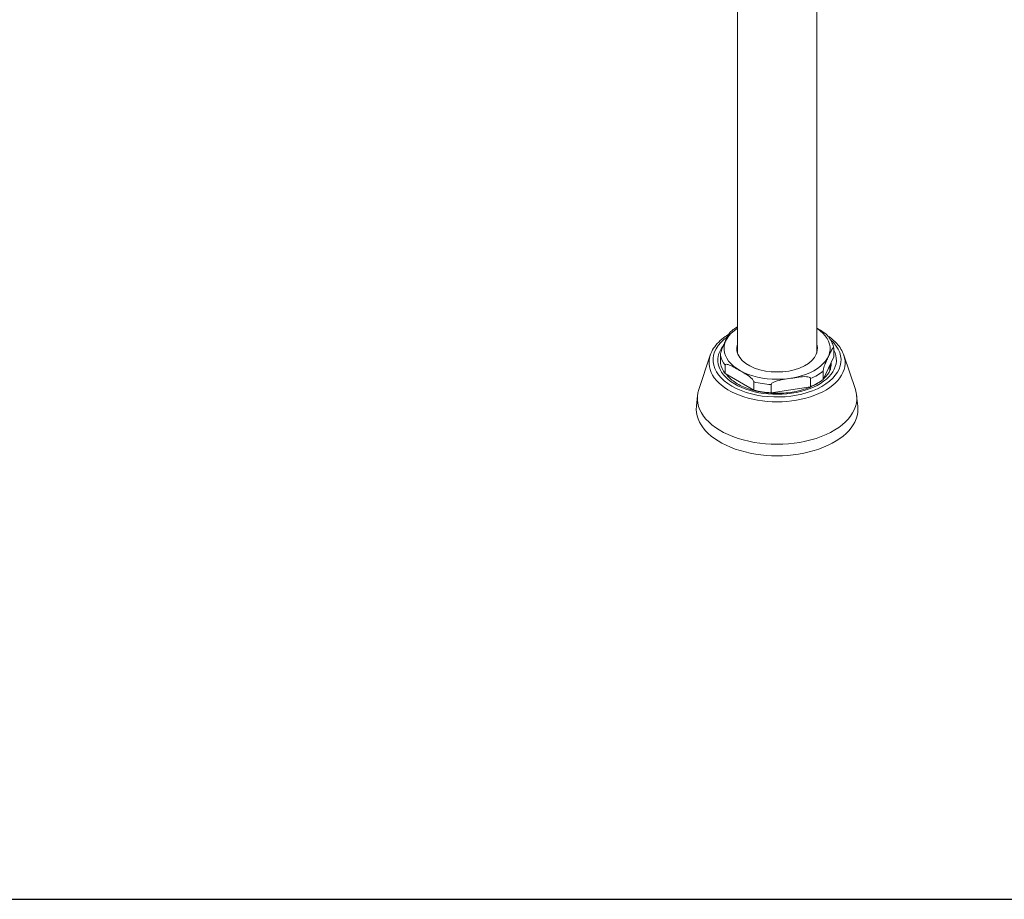
# Model space of a CAD drawing. Units: inches. Extents: x 0 to 129, y 0 to 91.
# Drawn here: x 84 to 103, y 45 to 62 of the extents above; entities that cross this region are included whole.
import ezdxf

# ---------------------------------------------------------------- set-up
doc = ezdxf.new("R2010")
doc.units = ezdxf.units.IN
doc.header["$LTSCALE"] = 11
doc.header["$MEASUREMENT"] = 0
for name, color, linetype, lineweight in [('Sketch Geometry (ANSI)', 7, 'Continuous', 25), ('Visible (ANSI)', 7, 'Continuous', 50), ('Visible Narrow (ANSI)', 7, 'Continuous', 35)]:
    doc.layers.add(name, color=color, linetype=linetype, lineweight=lineweight)

msp = doc.modelspace()

# ---------------------------------------------------------------- linework, layer by layer
at = {"layer": 'Sketch Geometry (ANSI)', "linetype": 'Continuous'}
msp.add_line((-0.008, 45.473), (128.61, 45.473), dxfattribs=at)
at = {"layer": 'Visible (ANSI)', "linetype": 'Continuous', "lineweight": 5}
for p, q in [((97.792, 72.897), (97.792, 55.799)), ((99.292, 72.893), (99.292, 55.799)), ((99.614, 55.889), (99.614, 55.734)), ((97.278, 55.762), (97.061, 55.112)), ((97.469, 55.761), (97.469, 55.606)), ((99.614, 55.734), (99.415, 55.305)), ((99.805, 55.762), (100.023, 55.112)), ((97.558, 55.416), (97.558, 55.571)), ((99.537, 55.468), (99.537, 55.568)), ((98.102, 55.102), (97.558, 55.416)), ((99.415, 55.305), (99.415, 55.46)), ((98.102, 55.257), (98.102, 55.102)), ((98.431, 55.051), (98.431, 55.206)), ((99.174, 55.166), (98.431, 55.051)), ((99.174, 55.321), (99.174, 55.166)), ((97.037, 55.001), (97.015, 54.798)), ((100.047, 55.001), (100.069, 54.798))]:
    msp.add_line(p, q, dxfattribs=at)
for centre, major_axis, start_param, end_param in [((98.542, 55.886), (-0.765, 0), 6.084831, 9.623132), ((98.542, 55.731), (-0.765, 0), 6.084831, 6.106648), ((98.542, 55.731), (0.765, 0), 0.176537, 0.198355), ((98.542, 55.67), (-1.078, 0), 0.103163, 0.420436), ((98.542, 54.943), (1.474, 0), 0.807593, 0.828699), ((98.542, 55.564), (1.019, 0), 6.249512, 6.36402), ((98.542, 55.67), (1.078, 0), 5.33915, 5.656424), ((98.542, 54.948), (1.508, 0), 2.950972, 6.473806), ((98.542, 55.67), (1.078, 0), 4.291953, 4.609226), ((98.542, 54.743), (1.53, 0), 3.079689, 6.345089)]:
    msp.add_ellipse(centre, major_axis=major_axis, ratio=0.57735, start_param=start_param, end_param=end_param, dxfattribs=at)
for points, knots in [([(97.656, 56.202), (97.674, 56.217), (97.693, 56.232), (97.733, 56.261), (97.753, 56.275), (97.78, 56.291), (97.786, 56.294), (97.792, 56.298)], [4.5123127, 4.5123127, 4.5123127, 4.5123127, 4.5990266, 4.5990266, 4.6857405, 4.6857405, 4.7081065, 4.7081065, 4.7081065, 4.7081065]), ([(99.292, 56.276), (99.315, 56.262), (99.338, 56.248), (99.399, 56.211), (99.436, 56.187), (99.48, 56.149), (99.493, 56.137), (99.503, 56.124)], [4.0613929, 4.0613929, 4.0613929, 4.0613929, 4.2950961, 4.2950961, 4.6609911, 4.6609911, 4.7833612, 4.7833612, 4.7833612, 4.7833612]), ([(97.626, 56.156), (97.604, 56.142), (97.582, 56.128), (97.47, 56.049), (97.395, 55.975), (97.315, 55.851), (97.293, 55.808), (97.278, 55.762)], [8.2592436, 8.2592436, 8.2592436, 8.2592436, 8.3351371, 8.3351371, 8.6645957, 8.6645957, 8.8319364, 8.8319364, 8.8319364, 8.8319364]), ([(97.469, 55.761), (97.469, 55.763), (97.47, 55.766), (97.47, 55.771), (97.47, 55.775), (97.472, 55.787), (97.474, 55.797), (97.48, 55.822), (97.486, 55.839), (97.502, 55.888), (97.516, 55.92), (97.543, 55.981), (97.557, 56.01), (97.569, 56.037), (97.582, 56.064), (97.595, 56.093), (97.622, 56.149), (97.636, 56.175), (97.651, 56.196), (97.654, 56.199), (97.656, 56.202)], [2.946901, 2.946901, 2.946901, 2.946901, 2.966449, 2.966449, 2.989017, 2.989017, 3.059656, 3.059656, 3.197411, 3.197411, 3.563306, 3.563306, 3.929201, 3.929201, 3.929201, 4.295096, 4.295096, 4.660991, 4.660991, 4.744159, 4.744159, 4.744159, 4.744159]), ([(99.805, 55.762), (99.779, 55.842), (99.732, 55.917), (99.622, 56.038), (99.564, 56.086), (99.498, 56.13)], [6.0715858, 6.0715858, 6.0715858, 6.0715858, 6.3669206, 6.3669206, 6.5972903, 6.5972903, 6.5972903, 6.5972903]), ([(99.503, 56.124), (99.515, 56.111), (99.525, 56.097), (99.545, 56.068), (99.554, 56.053), (99.571, 56.023), (99.578, 56.008), (99.592, 55.977), (99.597, 55.961), (99.607, 55.929), (99.611, 55.913), (99.613, 55.897)], [0.3367653, 0.3367653, 0.3367653, 0.3367653, 0.4062274, 0.4062274, 0.4756896, 0.4756896, 0.5451517, 0.5451517, 0.6146139, 0.6146139, 0.6840761, 0.6840761, 0.6840761, 0.6840761]), ([(99.614, 55.889), (99.614, 55.891), (99.614, 55.894), (99.613, 55.897), (99.613, 55.899), (99.611, 55.904), (99.609, 55.904), (99.603, 55.903), (99.598, 55.897), (99.581, 55.874), (99.568, 55.848), (99.541, 55.792), (99.527, 55.763), (99.514, 55.736), (99.502, 55.709), (99.488, 55.68), (99.461, 55.619), (99.448, 55.587), (99.431, 55.538), (99.426, 55.521), (99.42, 55.496), (99.418, 55.486), (99.416, 55.474), (99.415, 55.47), (99.415, 55.465), (99.415, 55.462), (99.415, 55.46)], [2.946901, 2.946901, 2.946901, 2.946901, 2.966449, 2.966449, 2.989017, 2.989017, 3.059656, 3.059656, 3.197411, 3.197411, 3.563306, 3.563306, 3.929201, 3.929201, 3.929201, 4.295096, 4.295096, 4.660991, 4.660991, 4.798746, 4.798746, 4.869385, 4.869385, 4.891953, 4.891953, 4.911501, 4.911501, 4.911501, 4.911501]), ([(98.102, 55.257), (98.102, 55.259), (98.101, 55.262), (98.1, 55.267), (98.099, 55.27), (98.095, 55.281), (98.088, 55.29), (98.072, 55.312), (98.057, 55.326), (98.012, 55.365), (97.975, 55.389), (97.901, 55.434), (97.864, 55.456), (97.83, 55.475), (97.796, 55.495), (97.758, 55.517), (97.684, 55.557), (97.647, 55.575), (97.602, 55.588), (97.588, 55.591), (97.571, 55.589), (97.565, 55.587), (97.56, 55.581), (97.559, 55.579), (97.558, 55.576), (97.558, 55.573), (97.558, 55.571)], [2.946901, 2.946901, 2.946901, 2.946901, 2.966449, 2.966449, 2.989017, 2.989017, 3.059656, 3.059656, 3.197411, 3.197411, 3.563306, 3.563306, 3.929201, 3.929201, 3.929201, 4.295096, 4.295096, 4.660991, 4.660991, 4.798746, 4.798746, 4.869385, 4.869385, 4.891953, 4.891953, 4.911501, 4.911501, 4.911501, 4.911501]), ([(99.418, 55.313), (99.425, 55.319), (99.432, 55.325), (99.488, 55.38), (99.522, 55.431), (99.553, 55.507), (99.559, 55.533), (99.562, 55.559)], [5.3095079, 5.3095079, 5.3095079, 5.3095079, 5.3477289, 5.3477289, 5.6557887, 5.6557887, 5.8190614, 5.8190614, 5.8190614, 5.8190614]), ([(97.586, 55.399), (97.594, 55.389), (97.603, 55.378), (97.655, 55.316), (97.715, 55.267), (97.86, 55.18), (97.945, 55.143), (98.132, 55.085), (98.235, 55.064), (98.448, 55.04), (98.559, 55.038), (98.776, 55.053), (98.883, 55.07), (99.079, 55.122), (99.169, 55.156), (99.282, 55.214), (99.314, 55.234), (99.344, 55.254)], [3.130918, 3.130918, 3.130918, 3.130918, 3.197658, 3.197658, 3.510985, 3.510985, 3.814451, 3.814451, 4.120447, 4.120447, 4.42876, 4.42876, 4.737328, 4.737328, 5.043989, 5.043989, 5.182162, 5.182162, 5.182162, 5.182162]), ([(99.174, 55.321), (99.174, 55.323), (99.174, 55.326), (99.172, 55.33), (99.171, 55.332), (99.164, 55.34), (99.156, 55.344), (99.133, 55.352), (99.113, 55.355), (99.051, 55.358), (99.001, 55.353), (98.9, 55.34), (98.849, 55.332), (98.802, 55.325), (98.756, 55.318), (98.705, 55.31), (98.604, 55.291), (98.553, 55.281), (98.491, 55.258), (98.472, 55.25), (98.449, 55.235), (98.441, 55.228), (98.434, 55.218), (98.433, 55.215), (98.431, 55.211), (98.431, 55.208), (98.431, 55.206)], [2.946901, 2.946901, 2.946901, 2.946901, 2.966449, 2.966449, 2.989017, 2.989017, 3.059656, 3.059656, 3.197411, 3.197411, 3.563306, 3.563306, 3.929201, 3.929201, 3.929201, 4.295096, 4.295096, 4.660991, 4.660991, 4.798746, 4.798746, 4.869385, 4.869385, 4.891953, 4.891953, 4.911501, 4.911501, 4.911501, 4.911501])]:
    msp.add_open_spline(points, degree=3, knots=knots, dxfattribs=at)
msp.add_rational_spline([(97.792, 55.802), (97.791, 55.802), (97.791, 55.802)], [0.978052789051, 0.978014098018, 0.977975999964], degree=2, dxfattribs=at)
at = {"layer": 'Visible Narrow (ANSI)', "linetype": 'Continuous', "lineweight": 5}
for centre, major_axis, start_param, end_param in [((98.542, 55.886), (-1.003, 0), 5.557066, 10.150897), ((98.542, 55.67), (-1.21, 0), 5.599573, 10.002875), ((98.542, 55.67), (1.122, 0), 2.698947, 6.58097), ((98.542, 55.622), (1.287, 0), 2.950972, 6.473806), ((98.542, 55.825), (-1.078, 0), 0.103163, 0.420436), ((98.542, 55.596), (1.022, 0), 6.221282, 6.330455), ((98.542, 55.825), (-1.078, 0), 2.197558, 2.514831), ((98.542, 55.825), (-1.078, 0), 1.15036, 1.467634)]:
    msp.add_ellipse(centre, major_axis=major_axis, ratio=0.57735, start_param=start_param, end_param=end_param, dxfattribs=at)

doc.saveas('drawing.dxf')
